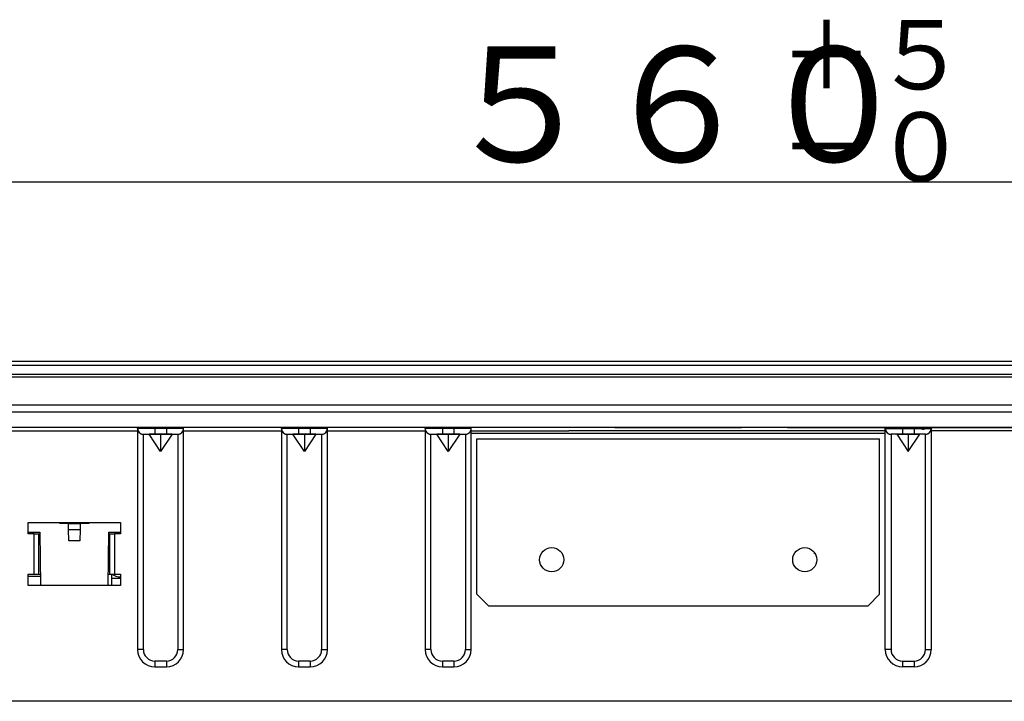
# Model space of a CAD drawing. Extents: x 21 to 621, y 19 to 408.
# Drawn here: x 92 to 127, y 96 to 119 of the extents above; entities that cross this region are included whole.
import ezdxf

# ---------------------------------------------------------------- set-up
doc = ezdxf.new("R2010")
doc.units = 0
doc.layers.get('0').update_dxf_attribs({"linetype": 'CONTINUOUS'})
doc.layers.add('2_ALL_NOTES', color=7, linetype='CONTINUOUS')
doc.styles.add('SLDTEXTSTYLE4', font='MSGOTHIC.TTC', dxfattribs={"width": 0.833333, "bigfont": 'bigfont'})

msp = doc.modelspace()

# ---------------------------------------------------------------- linework, layer by layer
at = {"color": 3, "linetype": 'CONTINUOUS'}
for p, q in [((171.112976, 113.787849), (59.11298, 113.787849)), ((56.112982, 107.563141), (174.112977, 107.563141)), ((56.212981, 107.564084), (115.01298, 107.564084)), ((115.01298, 107.564084), (115.01298, 107.563141)), ((115.01298, 107.564084), (115.21298, 107.564084)), ((115.21298, 107.564084), (174.012978, 107.564084)), ((115.21298, 107.563141), (115.21298, 107.564084)), ((174.112977, 107.413217), (56.112982, 107.413217)), ((174.612982, 107.010252), (55.612977, 107.010252)), ((55.61298, 107.024084), (174.612982, 107.024084)), ((85.173102, 107.11495), (145.052858, 107.11495)), ((55.912979, 106.051103), (174.31298, 106.051103)), ((174.31298, 105.792596), (55.912979, 105.792596)), ((174.31298, 105.264084), (55.912979, 105.264084)), ((169.527243, 105.264091), (60.807245, 105.264091)), ((167.224799, 105.264102), (63.10969, 105.264102)), ((96.367245, 105.264065), (91.967245, 105.264065)), ((91.967245, 105.143915), (96.367245, 105.143915)), ((96.378774, 105.264068), (96.367245, 105.264065)), ((96.367245, 105.224065), (96.367245, 105.264065)), ((96.378774, 105.224068), (96.367245, 105.224065)), ((96.367245, 105.223911), (96.367245, 97.543911)), ((96.367245, 105.223911), (96.368806, 105.198981)), ((96.368806, 105.198981), (96.373463, 105.174436)), ((96.373463, 105.174436), (96.381144, 105.150663)), ((96.412918, 105.264071), (96.378774, 105.264068)), ((96.412918, 105.224071), (96.378774, 105.224068)), ((96.381144, 105.150663), (96.391729, 105.128033)), ((96.391729, 105.128033), (96.405053, 105.106899)), ((96.468364, 105.264073), (96.412918, 105.264071)), ((96.468364, 105.224073), (96.412918, 105.224071)), ((96.542982, 105.264076), (96.468364, 105.264073)), ((96.542982, 105.224076), (96.468364, 105.224073)), ((96.633904, 105.264078), (96.542982, 105.264076)), ((96.633904, 105.224078), (96.542982, 105.224076)), ((96.737635, 105.264079), (96.633904, 105.264078)), ((96.737635, 105.224079), (96.633904, 105.224078)), ((96.850191, 105.26408), (96.737635, 105.264079)), ((96.850191, 105.22408), (96.737635, 105.224079)), ((96.967245, 105.264081), (96.850191, 105.26408)), ((96.967245, 105.224081), (96.850191, 105.22408)), ((97.367245, 105.26408), (96.967245, 105.264081)), ((96.967245, 105.224081), (96.967245, 105.264081)), ((96.967245, 105.224081), (96.967245, 105.024075)), ((97.367245, 105.224081), (96.967245, 105.224081)), ((97.4843, 105.26408), (97.367245, 105.26408)), ((97.367245, 105.224081), (97.367245, 105.26408)), ((97.367245, 105.224081), (97.367245, 105.024075)), ((97.4843, 105.22408), (97.367245, 105.224081)), ((97.596856, 105.264079), (97.4843, 105.26408)), ((97.596856, 105.224079), (97.4843, 105.22408)), ((97.700587, 105.264078), (97.596856, 105.264079)), ((97.700587, 105.224078), (97.596856, 105.224079)), ((97.79151, 105.264076), (97.700587, 105.264078)), ((97.79151, 105.224076), (97.700587, 105.224078)), ((97.866127, 105.264073), (97.79151, 105.264076)), ((97.866127, 105.224073), (97.79151, 105.224076)), ((97.921573, 105.264071), (97.866127, 105.264073)), ((97.921573, 105.224071), (97.866127, 105.224073)), ((97.920754, 105.09572), (97.93554, 105.115858)), ((97.955716, 105.264068), (97.921573, 105.264071)), ((97.955716, 105.224068), (97.921573, 105.224071)), ((97.93554, 105.115858), (97.947699, 105.137683)), ((97.947699, 105.137683), (97.957042, 105.160853)), ((97.967245, 105.264065), (97.955716, 105.264068)), ((97.967245, 105.224065), (97.955716, 105.224068)), ((97.957042, 105.160853), (97.963424, 105.185007)), ((97.963424, 105.185007), (97.966744, 105.209769)), ((97.966744, 105.209769), (97.967245, 105.223911)), ((101.367246, 105.264065), (97.967245, 105.264065)), ((97.967245, 105.224065), (97.967245, 105.264065)), ((97.967245, 97.543911), (97.967245, 105.223911)), ((97.967245, 105.143915), (101.367246, 105.143915)), ((101.367245, 105.224065), (101.367246, 105.264065)), ((101.378775, 105.224068), (101.367245, 105.224065)), ((101.367245, 105.223911), (101.367245, 97.543911)), ((101.367245, 105.223911), (101.368806, 105.198981)), ((101.378775, 105.264068), (101.367246, 105.264065)), ((101.368806, 105.198981), (101.373463, 105.174436)), ((101.373463, 105.174436), (101.381144, 105.150663)), ((101.412918, 105.264071), (101.378775, 105.264068)), ((101.412918, 105.224071), (101.378775, 105.224068)), ((101.381144, 105.150663), (101.391729, 105.128033)), ((101.391729, 105.128033), (101.405053, 105.106899)), ((101.468364, 105.264073), (101.412918, 105.264071)), ((101.468364, 105.224073), (101.412918, 105.224071)), ((101.542981, 105.264076), (101.468364, 105.264073)), ((101.542981, 105.224076), (101.468364, 105.224073)), ((101.633904, 105.264078), (101.542981, 105.264076)), ((101.633904, 105.224078), (101.542981, 105.224076)), ((101.737635, 105.264079), (101.633904, 105.264078)), ((101.737635, 105.224079), (101.633904, 105.224078)), ((101.850191, 105.26408), (101.737635, 105.264079)), ((101.850191, 105.22408), (101.737635, 105.224079)), ((101.967245, 105.264081), (101.850191, 105.26408)), ((101.967244, 105.22408), (101.850191, 105.22408)), ((101.967244, 105.22408), (101.967245, 105.264081)), ((102.367245, 105.224081), (101.967244, 105.22408)), ((101.967244, 105.22408), (101.967244, 105.024075)), ((102.367245, 105.26408), (101.967245, 105.264081)), ((102.4843, 105.26408), (102.367245, 105.26408)), ((102.367245, 105.224081), (102.367245, 105.26408)), ((102.367245, 105.224081), (102.367245, 105.024075)), ((102.4843, 105.22408), (102.367245, 105.224081)), ((102.596857, 105.264079), (102.4843, 105.26408)), ((102.596857, 105.224079), (102.4843, 105.22408)), ((102.700587, 105.264078), (102.596857, 105.264079)), ((102.700587, 105.224078), (102.596857, 105.224079)), ((102.791511, 105.264076), (102.700587, 105.264078)), ((102.791511, 105.224076), (102.700587, 105.224078)), ((102.866127, 105.264073), (102.791511, 105.264076)), ((102.866127, 105.224073), (102.791511, 105.224076)), ((102.921574, 105.264071), (102.866127, 105.264073)), ((102.921574, 105.224071), (102.866127, 105.224073)), ((102.920754, 105.09572), (102.93554, 105.115858)), ((102.955716, 105.264068), (102.921574, 105.264071)), ((102.955716, 105.224068), (102.921574, 105.224071)), ((102.93554, 105.115858), (102.947699, 105.137683)), ((102.947699, 105.137683), (102.957042, 105.160853)), ((102.967245, 105.264065), (102.955716, 105.264068)), ((102.967246, 105.224065), (102.955716, 105.224068)), ((102.957042, 105.160853), (102.963424, 105.185007)), ((102.963424, 105.185007), (102.966744, 105.209769)), ((102.966744, 105.209769), (102.967245, 105.223911)), ((106.367244, 105.264065), (102.967245, 105.264065)), ((102.967246, 105.224065), (102.967245, 105.264065)), ((102.967245, 97.543911), (102.967245, 105.223911)), ((102.967246, 105.143915), (106.367244, 105.143915)), ((106.378775, 105.264068), (106.367244, 105.264065)), ((106.367245, 105.224065), (106.367244, 105.264065)), ((106.378775, 105.224068), (106.367245, 105.224065)), ((106.367245, 105.223911), (106.367245, 97.543911)), ((106.367245, 105.223911), (106.368806, 105.198981)), ((106.368806, 105.198981), (106.373463, 105.174436)), ((106.373463, 105.174436), (106.381144, 105.150663)), ((106.412919, 105.264071), (106.378775, 105.264068)), ((106.412919, 105.224071), (106.378775, 105.224068)), ((106.381144, 105.150663), (106.391729, 105.128033)), ((106.391729, 105.128033), (106.405053, 105.106899)), ((106.468363, 105.264073), (106.412919, 105.264071)), ((106.468363, 105.224073), (106.412919, 105.224071)), ((106.542983, 105.264076), (106.468363, 105.264073)), ((106.542983, 105.224076), (106.468363, 105.224073)), ((106.633903, 105.264078), (106.542983, 105.264076)), ((106.633903, 105.224078), (106.542983, 105.224076)), ((106.737636, 105.264079), (106.633903, 105.264078)), ((106.737636, 105.224079), (106.633903, 105.224078)), ((106.652979, 105.264084), (106.651558, 105.262662)), ((106.850191, 105.26408), (106.737636, 105.264079)), ((106.850191, 105.22408), (106.737636, 105.224079)), ((106.967245, 105.264081), (106.850191, 105.26408)), ((106.967245, 105.224081), (106.850191, 105.22408)), ((107.367246, 105.26408), (106.967245, 105.264081)), ((106.967245, 105.224081), (106.967245, 105.264081)), ((106.967245, 105.224081), (106.967245, 105.024075)), ((107.367245, 105.224081), (106.967245, 105.224081)), ((107.367245, 105.224081), (107.367246, 105.26408)), ((107.367245, 105.224081), (107.367246, 105.024075)), ((107.484301, 105.22408), (107.367245, 105.224081)), ((107.484301, 105.26408), (107.367246, 105.26408)), ((107.596855, 105.264079), (107.484301, 105.26408)), ((107.596855, 105.224079), (107.484301, 105.22408)), ((107.700588, 105.264078), (107.596855, 105.264079)), ((107.700588, 105.224078), (107.596855, 105.224079)), ((107.791509, 105.264076), (107.700588, 105.264078)), ((107.791509, 105.224076), (107.700588, 105.224078)), ((107.866128, 105.264073), (107.791509, 105.264076)), ((107.866128, 105.224073), (107.791509, 105.224076)), ((107.921572, 105.264071), (107.866128, 105.264073)), ((107.921572, 105.224071), (107.866128, 105.224073)), ((107.920754, 105.09572), (107.93554, 105.115858)), ((107.955717, 105.264068), (107.921572, 105.264071)), ((107.955717, 105.224068), (107.921572, 105.224071)), ((107.93554, 105.115858), (107.947699, 105.137683)), ((107.947699, 105.137683), (107.957042, 105.160853)), ((107.967245, 105.264065), (107.955717, 105.264068)), ((107.967244, 105.224065), (107.955717, 105.224068)), ((107.957042, 105.160853), (107.963424, 105.185007)), ((107.963424, 105.185007), (107.966744, 105.209769)), ((107.966744, 105.209769), (107.967245, 105.223911)), ((107.967244, 105.224065), (107.967245, 105.264065)), ((107.967244, 105.143915), (111.367245, 105.143915)), ((111.367245, 105.264065), (107.967245, 105.264065)), ((107.967245, 97.543911), (107.967245, 105.223911)), ((118.967246, 105.143915), (111.367245, 105.143915)), ((112.967245, 105.264065), (117.367245, 105.264065)), ((118.967245, 105.264065), (122.367247, 105.264065)), ((122.367247, 105.143915), (118.967246, 105.143915)), ((122.367245, 97.543911), (122.367245, 105.223911)), ((122.367245, 105.223911), (122.368806, 105.198981)), ((122.367247, 105.264065), (122.378774, 105.264068)), ((122.367247, 105.224065), (122.367247, 105.264065)), ((122.367247, 105.224065), (122.378774, 105.224068)), ((122.368806, 105.198981), (122.373463, 105.174436)), ((122.373463, 105.174436), (122.381144, 105.150663)), ((122.378774, 105.264068), (122.412919, 105.264071)), ((122.378774, 105.224068), (122.412919, 105.224071)), ((122.381144, 105.150663), (122.391729, 105.128033)), ((122.391729, 105.128033), (122.405053, 105.106899)), ((122.412919, 105.264071), (122.468363, 105.264073)), ((122.412919, 105.224071), (122.468363, 105.224073)), ((122.468363, 105.264073), (122.542982, 105.264076)), ((122.468363, 105.224073), (122.542982, 105.224076)), ((122.542982, 105.264076), (122.633903, 105.264078)), ((122.542982, 105.224076), (122.633903, 105.224078)), ((122.633903, 105.264078), (122.737636, 105.264079)), ((122.633903, 105.224078), (122.737636, 105.224079)), ((122.737636, 105.264079), (122.85019, 105.26408)), ((122.737636, 105.224079), (122.85019, 105.22408)), ((122.85019, 105.26408), (122.967245, 105.264081)), ((122.85019, 105.22408), (122.967245, 105.224081)), ((122.967245, 105.264081), (123.367246, 105.26408)), ((122.967245, 105.224081), (122.967245, 105.264081)), ((122.967245, 105.224081), (123.367246, 105.22408)), ((122.967245, 105.224081), (122.967245, 105.024075)), ((123.367246, 105.26408), (123.4843, 105.26408)), ((123.367246, 105.22408), (123.367246, 105.26408)), ((123.367246, 105.22408), (123.4843, 105.22408)), ((123.367246, 105.22408), (123.367246, 105.024075)), ((123.4843, 105.26408), (123.596855, 105.264079)), ((123.4843, 105.22408), (123.596855, 105.224079)), ((123.57298, 105.264084), (123.574401, 105.262663)), ((123.596855, 105.264079), (123.700588, 105.264078)), ((123.596855, 105.224079), (123.700588, 105.224078)), ((123.700588, 105.264078), (123.791509, 105.264076)), ((123.700588, 105.224078), (123.791509, 105.224076)), ((123.791509, 105.264076), (123.866128, 105.264073)), ((123.791509, 105.224076), (123.866128, 105.224073)), ((123.866128, 105.264073), (123.921572, 105.264071)), ((123.866128, 105.224073), (123.921572, 105.224071)), ((123.920754, 105.09572), (123.93554, 105.115858)), ((123.921572, 105.264071), (123.955717, 105.264068)), ((123.921572, 105.224071), (123.955717, 105.224068)), ((123.93554, 105.115858), (123.947699, 105.137683)), ((123.947699, 105.137683), (123.957042, 105.160853)), ((123.955717, 105.264068), (123.967245, 105.264065)), ((123.955717, 105.224068), (123.967244, 105.224065)), ((123.957042, 105.160853), (123.963424, 105.185007)), ((123.963424, 105.185007), (123.966744, 105.209769)), ((123.966744, 105.209769), (123.967245, 105.223911)), ((123.967244, 105.224065), (123.967245, 105.264065)), ((127.367245, 105.143915), (123.967244, 105.143915)), ((123.967245, 105.264065), (127.367245, 105.264065)), ((123.967245, 105.223911), (123.967245, 97.543911)), ((96.405053, 105.106899), (96.420908, 105.087592)), ((96.420908, 105.087592), (96.439046, 105.070411)), ((96.439046, 105.070411), (96.459185, 105.055626)), ((96.459185, 105.055626), (96.48101, 105.043467)), ((96.48101, 105.043467), (96.504181, 105.034124)), ((96.504181, 105.034124), (96.528336, 105.027742)), ((96.528336, 105.027742), (96.553098, 105.024422)), ((96.553098, 105.024422), (96.567245, 105.023921)), ((96.567245, 105.024065), (96.574931, 105.024067)), ((96.567245, 105.024065), (96.767246, 105.023921)), ((96.567245, 97.543911), (96.567245, 105.023911)), ((96.574931, 105.024067), (96.597694, 105.024069)), ((96.597694, 105.024069), (96.634658, 105.02407)), ((96.634658, 105.02407), (96.684403, 105.024072)), ((96.684403, 105.024072), (96.745018, 105.024073)), ((96.745018, 105.024073), (96.814172, 105.024074)), ((97.167245, 105.023937), (96.767246, 105.023921)), ((97.167245, 104.423921), (96.767246, 105.023921)), ((96.814172, 105.024074), (96.88921, 105.024075)), ((96.88921, 105.024075), (96.967245, 105.024075)), ((96.967245, 105.024075), (97.367245, 105.024075)), ((97.567246, 105.023921), (97.167245, 105.023937)), ((97.167245, 105.023937), (97.167245, 104.423921)), ((97.567246, 105.023921), (97.167245, 104.423921)), ((97.367245, 105.024075), (97.445281, 105.024075)), ((97.445281, 105.024075), (97.520319, 105.024074)), ((97.520319, 105.024074), (97.589474, 105.024073)), ((97.567246, 105.023921), (97.767246, 105.024065)), ((97.589474, 105.024073), (97.650089, 105.024072)), ((97.650089, 105.024072), (97.699833, 105.02407)), ((97.699833, 105.02407), (97.736797, 105.024069)), ((97.736797, 105.024069), (97.75956, 105.024067)), ((97.75956, 105.024067), (97.767246, 105.024065)), ((97.767245, 105.023921), (97.79218, 105.025481)), ((97.767245, 105.023911), (97.767245, 97.543911)), ((97.79218, 105.025481), (97.816726, 105.030138)), ((97.816726, 105.030138), (97.8405, 105.037819)), ((97.8405, 105.037819), (97.863131, 105.048404)), ((97.863131, 105.048404), (97.884265, 105.061727)), ((97.884265, 105.061727), (97.903573, 105.077582)), ((97.903573, 105.077582), (97.920754, 105.09572)), ((101.405053, 105.106899), (101.420908, 105.087592)), ((101.420908, 105.087592), (101.439046, 105.070411)), ((101.439046, 105.070411), (101.459185, 105.055626)), ((101.459185, 105.055626), (101.48101, 105.043467)), ((101.48101, 105.043467), (101.504181, 105.034124)), ((101.504181, 105.034124), (101.528336, 105.027742)), ((101.528336, 105.027742), (101.553098, 105.024422)), ((101.553098, 105.024422), (101.567245, 105.023921)), ((101.567245, 105.024065), (101.574931, 105.024067)), ((101.567245, 105.024065), (101.767245, 105.023921)), ((101.567245, 97.543911), (101.567245, 105.023911)), ((101.574931, 105.024067), (101.597694, 105.024069)), ((101.597694, 105.024069), (101.634658, 105.02407)), ((101.634658, 105.02407), (101.684402, 105.024072)), ((101.684402, 105.024072), (101.745017, 105.024073)), ((101.745017, 105.024073), (101.814172, 105.024074)), ((102.167245, 105.023937), (101.767245, 105.023921)), ((102.167245, 104.423921), (101.767245, 105.023921)), ((101.814172, 105.024074), (101.88921, 105.024075)), ((101.88921, 105.024075), (101.967244, 105.024075)), ((101.967244, 105.024075), (102.367245, 105.024075)), ((102.567245, 105.023921), (102.167245, 105.023937)), ((102.167245, 105.023937), (102.167245, 104.423921)), ((102.567245, 105.023921), (102.167245, 104.423921)), ((102.367245, 105.024075), (102.445282, 105.024075)), ((102.445282, 105.024075), (102.520319, 105.024074)), ((102.520319, 105.024074), (102.589475, 105.024073)), ((102.567245, 105.023921), (102.767246, 105.024065)), ((102.589475, 105.024073), (102.650087, 105.024072)), ((102.650087, 105.024072), (102.699833, 105.02407)), ((102.699833, 105.02407), (102.736797, 105.024069)), ((102.736797, 105.024069), (102.75956, 105.024067)), ((102.75956, 105.024067), (102.767246, 105.024065)), ((102.767245, 105.023921), (102.79218, 105.025481)), ((102.767245, 105.023911), (102.767245, 97.543911)), ((102.79218, 105.025481), (102.816726, 105.030138)), ((102.816726, 105.030138), (102.8405, 105.037819)), ((102.8405, 105.037819), (102.863131, 105.048404)), ((102.863131, 105.048404), (102.884265, 105.061727)), ((102.884265, 105.061727), (102.903573, 105.077582)), ((102.903573, 105.077582), (102.920754, 105.09572)), ((106.405053, 105.106899), (106.420908, 105.087592)), ((106.420908, 105.087592), (106.439046, 105.070411)), ((106.439046, 105.070411), (106.459185, 105.055626)), ((106.459185, 105.055626), (106.48101, 105.043467)), ((106.48101, 105.043467), (106.504181, 105.034124)), ((106.504181, 105.034124), (106.528336, 105.027742)), ((106.528336, 105.027742), (106.553098, 105.024422)), ((106.553098, 105.024422), (106.567245, 105.023921)), ((106.567245, 105.024065), (106.574931, 105.024067)), ((106.567245, 105.024065), (106.767245, 105.023921)), ((106.567245, 97.543911), (106.567245, 105.023911)), ((106.574931, 105.024067), (106.597694, 105.024069)), ((106.597694, 105.024069), (106.634657, 105.02407)), ((106.634657, 105.02407), (106.684403, 105.024072)), ((106.684403, 105.024072), (106.745018, 105.024073)), ((106.745018, 105.024073), (106.814172, 105.024074)), ((107.167246, 105.023937), (106.767245, 105.023921)), ((107.167246, 104.423921), (106.767245, 105.023921)), ((106.814172, 105.024074), (106.889208, 105.024075)), ((106.889208, 105.024075), (106.967245, 105.024075)), ((106.967245, 105.024075), (107.367246, 105.024075)), ((107.567247, 105.023921), (107.167246, 105.023937)), ((107.167246, 105.023937), (107.167246, 104.423921)), ((107.567247, 105.023921), (107.167246, 104.423921)), ((107.367246, 105.024075), (107.445281, 105.024075)), ((107.445281, 105.024075), (107.52032, 105.024074)), ((107.52032, 105.024074), (107.589473, 105.024073)), ((107.567247, 105.023921), (107.767244, 105.024065)), ((107.589473, 105.024073), (107.650088, 105.024072)), ((107.650088, 105.024072), (107.699834, 105.02407)), ((107.699834, 105.02407), (107.736798, 105.024069)), ((107.736798, 105.024069), (107.759561, 105.024067)), ((107.759561, 105.024067), (107.767244, 105.024065)), ((107.767245, 105.023921), (107.79218, 105.025481)), ((107.767245, 105.023911), (107.767245, 97.543911)), ((107.79218, 105.025481), (107.816726, 105.030138)), ((107.816726, 105.030138), (107.8405, 105.037819)), ((107.8405, 105.037819), (107.863131, 105.048404)), ((107.863131, 105.048404), (107.884265, 105.061727)), ((107.884265, 105.061727), (107.903573, 105.077582)), ((107.903573, 105.077582), (107.920754, 105.09572)), ((107.967245, 105.063911), (122.367245, 105.063911)), ((108.167245, 99.463911), (108.167245, 104.863911)), ((108.167245, 104.863911), (122.167245, 104.863911)), ((122.167245, 99.463911), (122.167245, 104.863911)), ((122.405053, 105.106899), (122.420908, 105.087592)), ((122.420908, 105.087592), (122.439046, 105.070411)), ((122.439046, 105.070411), (122.459185, 105.055626)), ((122.459185, 105.055626), (122.48101, 105.043467)), ((122.48101, 105.043467), (122.504181, 105.034124)), ((122.504181, 105.034124), (122.528336, 105.027742)), ((122.528336, 105.027742), (122.553098, 105.024422)), ((122.553098, 105.024422), (122.567245, 105.023921)), ((122.57493, 105.024067), (122.567244, 105.024065)), ((122.767245, 105.023921), (122.567244, 105.024065)), ((122.567245, 105.023911), (122.567245, 97.543911)), ((122.597693, 105.024069), (122.57493, 105.024067)), ((122.634657, 105.02407), (122.597693, 105.024069)), ((122.684403, 105.024072), (122.634657, 105.02407)), ((122.745018, 105.024073), (122.684403, 105.024072)), ((122.814171, 105.024074), (122.745018, 105.024073)), ((122.767245, 105.023921), (123.167245, 105.023937)), ((122.767245, 105.023921), (123.167245, 104.423921)), ((122.889211, 105.024075), (122.814171, 105.024074)), ((122.967245, 105.024075), (122.889211, 105.024075)), ((123.367246, 105.024075), (122.967245, 105.024075)), ((123.167245, 105.023937), (123.567246, 105.023921)), ((123.167245, 105.023937), (123.167245, 104.423921)), ((123.167245, 104.423921), (123.567246, 105.023921)), ((123.44528, 105.024075), (123.367246, 105.024075)), ((123.52032, 105.024074), (123.44528, 105.024075)), ((123.589473, 105.024073), (123.52032, 105.024074)), ((123.767245, 105.024065), (123.567246, 105.023921)), ((123.650088, 105.024072), (123.589473, 105.024073)), ((123.699834, 105.02407), (123.650088, 105.024072)), ((123.736798, 105.024069), (123.699834, 105.02407)), ((123.759561, 105.024067), (123.736798, 105.024069)), ((123.767245, 105.024065), (123.759561, 105.024067)), ((123.767245, 105.023921), (123.79218, 105.025481)), ((123.767245, 97.543911), (123.767245, 105.023911)), ((123.79218, 105.025481), (123.816726, 105.030138)), ((123.816726, 105.030138), (123.8405, 105.037819)), ((123.8405, 105.037819), (123.863131, 105.048404)), ((123.863131, 105.048404), (123.884265, 105.061727)), ((123.884265, 105.061727), (123.903573, 105.077582)), ((123.903573, 105.077582), (123.920754, 105.09572)), ((92.567245, 101.963911), (95.767245, 101.963911)), ((92.567245, 101.563911), (92.567245, 101.963911)), ((93.667234, 101.923911), (93.666885, 101.963911)), ((93.967245, 101.923911), (93.667234, 101.923911)), ((93.967245, 101.923911), (94.367245, 101.923911)), ((93.969031, 101.719317), (93.967245, 101.923911)), ((93.969031, 101.719317), (94.36546, 101.719317)), ((93.972482, 101.323911), (93.969031, 101.719317)), ((94.36546, 101.719317), (94.362009, 101.323911)), ((94.367245, 101.923911), (94.36546, 101.719317)), ((94.667257, 101.923911), (94.367245, 101.923911)), ((94.667606, 101.963911), (94.667257, 101.923911)), ((95.767245, 101.963911), (95.767245, 101.563911)), ((92.567245, 101.623911), (92.967245, 101.623911)), ((92.767245, 101.563911), (92.567245, 101.563911)), ((92.767245, 100.163911), (92.767245, 101.563911)), ((92.767245, 101.563911), (92.927245, 101.563911)), ((92.927245, 100.163911), (92.927245, 101.563911)), ((92.927245, 101.563911), (92.968083, 101.563911)), ((92.967245, 101.623911), (92.993218, 99.763911)), ((95.341273, 99.763911), (95.367245, 101.623911)), ((95.366408, 101.563911), (95.407245, 101.563911)), ((95.367245, 101.623911), (95.767245, 101.623911)), ((95.407245, 100.163911), (95.407245, 101.563911)), ((95.407245, 101.563911), (95.567245, 101.563911)), ((95.567245, 101.563911), (95.567245, 100.163911)), ((95.767245, 101.563911), (95.567245, 101.563911)), ((94.362009, 101.323911), (93.972482, 101.323911)), ((92.567245, 100.163911), (92.767245, 100.163911)), ((92.567245, 99.763911), (92.567245, 100.163911)), ((92.567245, 100.09693), (92.988568, 100.09693)), ((92.767245, 100.163911), (92.927245, 100.163911)), ((92.927245, 100.163911), (92.987632, 100.163911)), ((95.346859, 100.163911), (95.407245, 100.163911)), ((95.407245, 100.163911), (95.567245, 100.163911)), ((95.47514, 99.763911), (95.47514, 100.164206)), ((95.47514, 100.023911), (95.767245, 100.023911)), ((95.567245, 100.163911), (95.767245, 100.163911)), ((95.767245, 100.163911), (95.767245, 99.763911)), ((95.767245, 99.763911), (92.567245, 99.763911)), ((108.167245, 99.463911), (108.567245, 99.063911)), ((121.767245, 99.063911), (122.167245, 99.463911)), ((108.567245, 99.063911), (121.767245, 99.063911)), ((96.567245, 97.543911), (96.367245, 97.543911)), ((97.767245, 97.543911), (97.967245, 97.543911)), ((101.567245, 97.543911), (101.367245, 97.543911)), ((102.767245, 97.543911), (102.967245, 97.543911)), ((106.567245, 97.543911), (106.367245, 97.543911)), ((107.767245, 97.543911), (107.967245, 97.543911)), ((122.567245, 97.543911), (122.367245, 97.543911)), ((123.767245, 97.543911), (123.967245, 97.543911)), ((96.967245, 97.143911), (96.967245, 96.943911)), ((97.367245, 97.143911), (96.967245, 97.143911)), ((96.967245, 96.943911), (97.367245, 96.943911)), ((97.367245, 97.143911), (97.367245, 96.943911)), ((102.367245, 97.143911), (101.967245, 97.143911)), ((101.967245, 97.143911), (101.967245, 96.943911)), ((101.967245, 96.943911), (102.367245, 96.943911)), ((102.367245, 97.143911), (102.367245, 96.943911)), ((107.367245, 97.143911), (106.967245, 97.143911)), ((106.967245, 97.143911), (106.967245, 96.943911)), ((106.967245, 96.943911), (107.367245, 96.943911)), ((107.367245, 97.143911), (107.367245, 96.943911)), ((122.967245, 97.143911), (122.967245, 96.943911)), ((122.967245, 97.143911), (123.367245, 97.143911)), ((123.367245, 96.943911), (122.967245, 96.943911)), ((123.367245, 97.143911), (123.367245, 96.943911)), ((174.587243, 95.744504), (55.787245, 95.744504))]:
    msp.add_line(p, q, dxfattribs=at)
for centre in [(110.767245, 100.663911), (119.567245, 100.663911)]:
    msp.add_circle(centre, 0.42, dxfattribs=at)
for centre, radius, start, end in [((96.567245, 105.224065), 0.2, 180, 270), ((97.767245, 105.224065), 0.2, 270.0002865, 0), ((101.567245, 105.224065), 0.2, 180, 270), ((102.767245, 105.224065), 0.200001, 270.0002865, 0), ((106.567245, 105.224065), 0.2, 180, 270), ((107.767245, 105.224065), 0.2, 269.9997135, 0), ((122.567245, 105.224065), 0.2, 180, 269.9997135), ((123.715822, 105.404084), 0.2, 225, 270), ((123.767245, 105.224065), 0.2, 270, 0), ((119.567245, 100.863911), 0.34, 0.0000001, 8.797411), ((95.807245, 100.663911), 0.6, 236.3919037, 266.17747), ((96.967245, 97.543911), 0.6, 180, 270), ((96.967245, 97.543911), 0.4, 180, 270), ((97.367245, 97.543911), 0.6, 270, 0), ((97.367245, 97.543911), 0.4, 270, 0), ((101.967245, 97.543911), 0.6, 180, 270), ((101.967245, 97.543911), 0.4, 180, 270), ((102.367245, 97.543911), 0.6, 270, 0), ((102.367245, 97.543911), 0.4, 270, 0), ((106.967245, 97.543911), 0.6, 180, 270), ((106.967245, 97.543911), 0.4, 180, 270), ((107.367245, 97.543911), 0.4, 270, 0), ((107.367245, 97.543911), 0.6, 270, 0), ((122.967245, 97.543911), 0.6, 180, 270), ((122.967245, 97.543911), 0.4, 180, 270), ((123.367245, 97.543911), 0.4, 270, 0), ((123.367245, 97.543911), 0.6, 270, 0)]:
    msp.add_arc(centre, radius, start, end, dxfattribs=at)

# ---------------------------------------------------------------- texts
at = {"layer": '2_ALL_NOTES', "color": 2, "linetype": 'CONTINUOUS', "attachment_point": 1, "style": 'SLDTEXTSTYLE4'}
for s, insert, char_height in [('＋５', (118.68998, 119.413305), 2.4), ('５６０', (106.937309, 118.49694), 4), ('－０', (118.68998, 116.213301), 2.4)]:
    msp.add_mtext(s, dxfattribs=dict(at, insert=insert, char_height=char_height))

doc.saveas('drawing.dxf')
